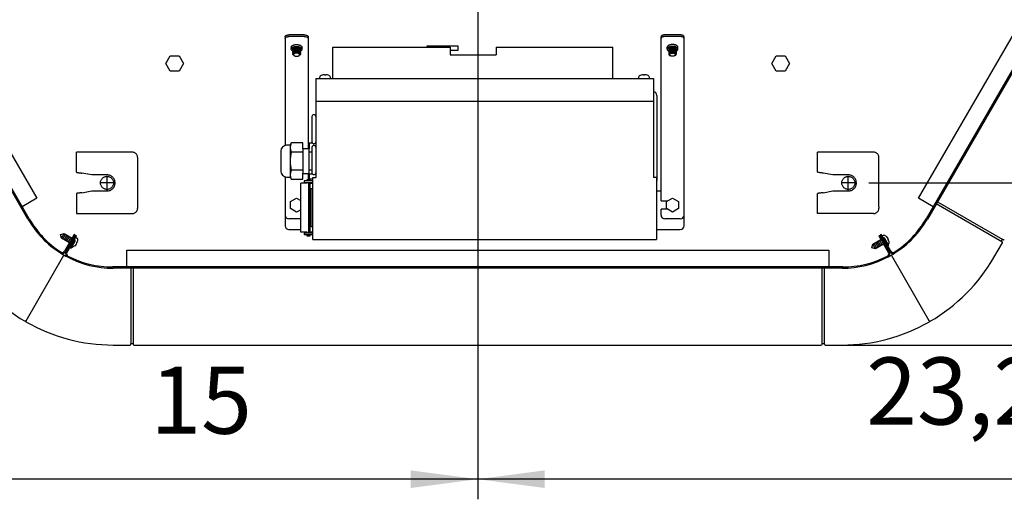
# Model space of a CAD drawing. Units: millimetres. Extents: x -95 to 7041, y 12 to 5230.
# Drawn here: x 2287 to 2929, y 1659 to 1972 of the extents above; entities that cross this region are included whole.
import ezdxf

# ---------------------------------------------------------------- set-up
doc = ezdxf.new("R2010")
doc.units = ezdxf.units.MM
doc.linetypes.add('DOT_CENTER', pattern=[14, 12, -1, 0, -1])
doc.layers.add('1', color=7, linetype='Continuous')
doc.styles.add('CONVERTER_18', font='txt.shx', dxfattribs={"width": 0.9})
doc.dimstyles.new('ME10_DIM_30', dxfattribs={"dimtxt": 43.75, "dimasz": 43.75, "dimexe": 13.125, "dimexo": 8.75, "dimgap": 15.75, "dimtad": 1, "dimdec": 1, "dimlfac": 0.03937, "dimdsep": 46, "dimtxsty": 'CONVERTER_18', "dimsah": 1, "dimcen": 0.09, "dimclrd": 6, "dimclre": 6, "dimclrt": 3, "dimadec": 0, "dimazin": 0, "dimtfac": 1, "dimtdec": 4, "dimtix": 1, "dimtmove": 0, "dimatfit": 3, "dimfxl": 1, "dimtolj": 1, "dimtzin": 0, "dimarcsym": 0})
doc.dimstyles.new('ME10_DIM_35', dxfattribs={"dimtxt": 43.75, "dimasz": 43.75, "dimexe": 13.125, "dimexo": 8.75, "dimgap": 15.75, "dimtad": 1, "dimdec": 1, "dimlfac": 0.03937, "dimdsep": 46, "dimtxsty": 'CONVERTER_18', "dimsah": 1, "dimcen": 0.09, "dimclrd": 6, "dimclre": 6, "dimclrt": 3, "dimadec": 0, "dimazin": 0, "dimtfac": 1, "dimtdec": 4, "dimtix": 1, "dimtmove": 0, "dimatfit": 3, "dimfxl": 1, "dimtolj": 1, "dimtzin": 0, "dimarcsym": 0})
doc.dimstyles.new('ME10_DIM_41', dxfattribs={"dimtxt": 43.75, "dimasz": 43.75, "dimexe": 13.125, "dimexo": 8.75, "dimgap": 15.75, "dimtad": 1, "dimdec": 1, "dimlfac": 0.03937, "dimdsep": 46, "dimtxsty": 'CONVERTER_18', "dimsah": 1, "dimcen": 0.09, "dimclrd": 6, "dimclre": 6, "dimclrt": 3, "dimadec": 0, "dimazin": 0, "dimtfac": 1, "dimtdec": 4, "dimtix": 1, "dimtmove": 0, "dimatfit": 3, "dimfxl": 1, "dimtolj": 1, "dimtzin": 0, "dimarcsym": 0})
doc.dimstyles.new('ME10_DIM_45', dxfattribs={"dimtxt": 43.75, "dimasz": 43.75, "dimexe": 13.125, "dimexo": 8.75, "dimgap": 15.75, "dimtad": 1, "dimdec": 1, "dimlfac": 0.03937, "dimdsep": 46, "dimtxsty": 'CONVERTER_18', "dimsah": 1, "dimcen": 0.09, "dimclrd": 6, "dimclre": 6, "dimclrt": 3, "dimadec": 0, "dimazin": 0, "dimtfac": 1, "dimtdec": 4, "dimtix": 1, "dimtmove": 0, "dimatfit": 3, "dimfxl": 1, "dimtolj": 1, "dimtzin": 0, "dimarcsym": 0})

# ---------------------------------------------------------------- blocks, each defined once
blk = doc.blocks.new('*D25')
at = {"layer": '1', "color": 6, "linetype": 'Continuous'}
for p, q in [((2594.45, 2285.32), (3275.75, 2285.32)), ((3262.63, 1865.26), (3262.63, 2285.32)), ((2840.72, 1865.26), (3275.75, 1865.26))]:
    blk.add_line(p, q, dxfattribs=at)
at = {"layer": '1', "color": 6}
for points in [[(3268.39, 2241.57), (3256.87, 2241.57), (3262.63, 2285.32)], [(3256.87, 1909.01), (3268.39, 1909.01), (3262.63, 1865.26)]]:
    blk.add_solid(points, dxfattribs=at)
at = {"layer": '1', "color": 3, "insert": (3240.66, 2033.05), "char_height": 43.75, "attachment_point": 7, "rotation": 90, "line_spacing_factor": 0.454545, "style": 'CONVERTER_18'}
blk.add_mtext('16,5', dxfattribs=at)
blk = doc.blocks.new('*D30')
at = {"layer": '1', "color": 6, "linetype": 'Continuous'}
for p, q in [((2819.41, 2811.05), (3354.5, 2811.05)), ((3341.38, 1759.54), (3341.38, 2811.05)), ((2818.45, 1759.54), (3354.5, 1759.54))]:
    blk.add_line(p, q, dxfattribs=at)
at = {"layer": '1', "color": 6}
for points in [[(3347.14, 2767.3), (3335.62, 2767.3), (3341.38, 2811.05)], [(3335.62, 1803.29), (3347.14, 1803.29), (3341.38, 1759.54)]]:
    blk.add_solid(points, dxfattribs=at)
at = {"layer": '1', "color": 3, "insert": (3319.41, 2242.25), "char_height": 43.75, "attachment_point": 7, "rotation": 90, "line_spacing_factor": 0.454545, "style": 'CONVERTER_18'}
blk.add_mtext('41,4', dxfattribs=at)
blk = doc.blocks.new('*D36')
at = {"layer": '1', "color": 6, "linetype": 'Continuous'}
for p, q in [((2585.7, 2276.57), (2585.7, 2158.68)), ((3175.51, 2276.2), (3175.51, 1658.91)), ((2585.7, 2146.64), (2585.7, 1658.91)), ((3175.51, 1672.04), (2585.7, 1672.04))]:
    blk.add_line(p, q, dxfattribs=at)
at = {"layer": '1', "color": 6}
for points in [[(2629.45, 1677.79), (2629.45, 1666.28), (2585.7, 1672.04)], [(3131.76, 1666.28), (3131.76, 1677.79), (3175.51, 1672.04)]]:
    blk.add_solid(points, dxfattribs=at)
at = {"layer": '1', "color": 3, "insert": (2838.97, 1694), "char_height": 43.75, "attachment_point": 7, "rotation": 0.00014, "line_spacing_factor": 0.454545, "style": 'CONVERTER_18'}
blk.add_mtext('23,2', dxfattribs=at)
blk = doc.blocks.new('*D40')
at = {"layer": '1', "color": 6, "linetype": 'Continuous'}
for p, q in [((2585.7, 2276.57), (2585.7, 1658.91)), ((2205.7, 2214.05), (2205.7, 1658.91)), ((2585.7, 1672.04), (2205.7, 1672.04))]:
    blk.add_line(p, q, dxfattribs=at)
at = {"layer": '1', "color": 6}
for points in [[(2249.45, 1677.79), (2249.45, 1666.28), (2205.7, 1672.04)], [(2541.95, 1666.28), (2541.95, 1677.79), (2585.7, 1672.04)]]:
    blk.add_solid(points, dxfattribs=at)
at = {"layer": '1', "color": 3, "insert": (2372.31, 1688.01), "char_height": 43.75, "attachment_point": 7, "rotation": 0.00014, "line_spacing_factor": 0.454545, "style": 'CONVERTER_18'}
blk.add_mtext('15', dxfattribs=at)

msp = doc.modelspace()

# ---------------------------------------------------------------- linework, layer by layer
at = {"color": 6, "linetype": 'Continuous'}
for p, q in [((2460.2, 1960.54), (2460.2, 1889.68)), ((2472.7, 1961.79), (2462.7, 1961.79)), ((2472.7, 1960.71), (2462.7, 1960.71)), ((2475.2, 1960.54), (2475.2, 1887.46)), ((2705.2, 1853.49), (2705.2, 1960.54)), ((2717.7, 1961.79), (2707.7, 1961.79)), ((2717.7, 1960.71), (2707.7, 1960.71)), ((2720.2, 1837.29), (2720.2, 1960.54)), ((2491.2, 1933.29), (2491.2, 1953.79)), ((2491.2, 1953.79), (2567.7, 1953.79)), ((2552.7, 1954.56), (2572.7, 1954.56)), ((2567.7, 1953.79), (2567.7, 1948.79)), ((2572.7, 1954.56), (2572.7, 1951.56)), ((2597.7, 1953.79), (2673.7, 1953.79)), ((2597.7, 1953.79), (2597.7, 1948.79)), ((2673.7, 1933.29), (2673.7, 1953.79)), ((2567.7, 1948.79), (2597.7, 1948.79)), ((2702.45, 1922.29), (2702.45, 1867.29)), ((2700.2, 1918.29), (2480.2, 1918.29)), ((2460.2, 1869.24), (2460.2, 1837.29)), ((2475.2, 1871.46), (2475.2, 1867.54)), ((2470.34, 1833.04), (2470.34, 1865.04)), ((2474.59, 1865.04), (2470.42, 1865.04)), ((2702.45, 1867.29), (2702.2, 1866.03)), ((2705.2, 1859.79), (2702.7, 1859.79)), ((2705.2, 1853.49), (2709.37, 1853.49)), ((2709.37, 1848.09), (2705.2, 1848.09)), ((2705.2, 1844.29), (2705.2, 1848.09)), ((2470.34, 1841.79), (2462.7, 1841.79)), ((2717.7, 1841.79), (2707.7, 1841.79)), ((2462.7, 1834.79), (2470.34, 1834.79)), ((2474.59, 1833.04), (2470.42, 1833.04)), ((2702.38, 1834.79), (2717.7, 1834.79))]:
    msp.add_line(p, q, dxfattribs=at)
at = {"color": 1, "linetype": 'Continuous'}
for p, q in [((2480.2, 1933.29), (2700.2, 1933.29)), ((2480.2, 1933.29), (2480.2, 1868.79)), ((2700.2, 1933.29), (2700.2, 1868.79)), ((2324.1, 1872.27), (2324.1, 1885.26)), ((2360.49, 1885.26), (2324.1, 1885.26)), ((2364.09, 1848.85), (2364.09, 1881.66)), ((2843.69, 1885.26), (2807.3, 1885.26)), ((2807.3, 1872.36), (2807.3, 1885.26)), ((2847.29, 1849.75), (2847.29, 1881.66)), ((2334.1, 1870.51), (2327.7, 1871.64)), ((2344.1, 1870.51), (2334.1, 1870.51)), ((2478.2, 1868.79), (2480.2, 1868.79)), ((2478.2, 1828.29), (2478.2, 1868.79)), ((2702.2, 1868.79), (2700.2, 1868.79)), ((2702.2, 1868.79), (2702.2, 1828.29)), ((2817.3, 1870.51), (2810.9, 1871.64)), ((2827.3, 1870.51), (2817.3, 1870.51)), ((2327.7, 1858.88), (2334.1, 1860.01)), ((2334.1, 1860.01), (2344.1, 1860.01)), ((2807.3, 1845.25), (2807.3, 1858.24)), ((2810.9, 1858.88), (2817.3, 1860.01)), ((2817.3, 1860.01), (2827.3, 1860.01)), ((2847.29, 1849.75), (2847.29, 1848.85)), ((2324.1, 1845.25), (2360.49, 1845.25)), ((2843.69, 1845.25), (2807.3, 1845.25)), ((2478.2, 1828.29), (2702.2, 1828.29))]:
    msp.add_line(p, q, dxfattribs=at)
at = {"color": 6, "linetype": 'Continuous'}
for centre, start, end in [((2699.95, 1922.29), 0.00005, 84.26086), ((2462.7, 1844.29), 180, 270), ((2707.7, 1844.29), 180, 270), ((2717.7, 1844.29), 270, 0), ((2462.7, 1837.29), 180, 270), ((2717.7, 1837.29), 270, 0)]:
    msp.add_arc(centre, 2.5, start, end, dxfattribs=at)
for points in [[(2460.2, 1960.54), (2460.28, 1960.86), (2460.53, 1961.17), (2460.93, 1961.43), (2461.45, 1961.62), (2462.05, 1961.75), (2462.7, 1961.79)], [(2460.2, 1959.46), (2460.28, 1959.78), (2460.53, 1960.08), (2460.93, 1960.34), (2461.45, 1960.54), (2462.05, 1960.67), (2462.7, 1960.71)], [(2472.7, 1961.79), (2473.34, 1961.75), (2473.95, 1961.62), (2474.47, 1961.43), (2474.86, 1961.17), (2475.11, 1960.86), (2475.2, 1960.54)], [(2472.7, 1960.71), (2473.34, 1960.67), (2473.95, 1960.54), (2474.47, 1960.34), (2474.86, 1960.08), (2475.11, 1959.78), (2475.2, 1959.46)], [(2707.7, 1961.79), (2707.05, 1961.75), (2706.45, 1961.62), (2705.93, 1961.43), (2705.53, 1961.17), (2705.28, 1960.86), (2705.2, 1960.54)], [(2707.7, 1960.71), (2707.05, 1960.67), (2706.45, 1960.54), (2705.93, 1960.34), (2705.53, 1960.08), (2705.28, 1959.78), (2705.2, 1959.46)], [(2720.2, 1960.54), (2720.11, 1960.86), (2719.86, 1961.17), (2719.47, 1961.43), (2718.95, 1961.62), (2718.34, 1961.75), (2717.7, 1961.79)], [(2720.2, 1959.46), (2720.11, 1959.78), (2719.86, 1960.08), (2719.47, 1960.34), (2718.95, 1960.54), (2718.34, 1960.67), (2717.7, 1960.71)], [(2346.22, 1868.94), (2345.41, 1869.3), (2344.54, 1869.49), (2343.65, 1869.49), (2342.78, 1869.3), (2341.97, 1868.94), (2341.25, 1868.42), (2340.66, 1867.76), (2340.21, 1866.99), (2339.94, 1866.14), (2339.85, 1865.26), (2339.94, 1864.38), (2340.21, 1863.53), (2340.66, 1862.76), (2341.25, 1862.1), (2341.97, 1861.58), (2342.78, 1861.22), (2343.65, 1861.03), (2344.54, 1861.03), (2345.41, 1861.22), (2346.22, 1861.58), (2346.94, 1862.1), (2347.53, 1862.76), (2347.98, 1863.53), (2348.25, 1864.38), (2348.35, 1865.26), (2348.25, 1866.14), (2347.98, 1866.99), (2347.53, 1867.76), (2346.94, 1868.42), (2346.22, 1868.94)], [(2829.42, 1868.94), (2828.61, 1869.3), (2827.74, 1869.49), (2826.85, 1869.49), (2825.98, 1869.3), (2825.17, 1868.94), (2824.45, 1868.42), (2823.86, 1867.76), (2823.41, 1866.99), (2823.14, 1866.14), (2823.05, 1865.26), (2823.14, 1864.38), (2823.41, 1863.53), (2823.86, 1862.76), (2824.45, 1862.1), (2825.17, 1861.58), (2825.98, 1861.22), (2826.85, 1861.03), (2827.74, 1861.03), (2828.61, 1861.22), (2829.42, 1861.58), (2830.14, 1862.1), (2830.73, 1862.76), (2831.18, 1863.53), (2831.45, 1864.38), (2831.55, 1865.26), (2831.45, 1866.14), (2831.18, 1866.99), (2830.73, 1867.76), (2830.14, 1868.42), (2829.42, 1868.94)]]:
    msp.add_spline(points, degree=3, dxfattribs=at)
at = {"color": 1, "linetype": 'Continuous'}
for points in [[(2364.09, 1881.66), (2364.03, 1882.37), (2363.82, 1883.04), (2363.49, 1883.66), (2363.04, 1884.21), (2362.49, 1884.66), (2361.87, 1884.99), (2361.2, 1885.2), (2360.49, 1885.26)], [(2847.29, 1881.66), (2847.23, 1882.37), (2847.02, 1883.04), (2846.69, 1883.66), (2846.24, 1884.21), (2845.69, 1884.66), (2845.07, 1884.99), (2844.4, 1885.2), (2843.69, 1885.26)], [(2324.1, 1872.27), (2324.15, 1872.22), (2324.27, 1872.16), (2324.5, 1872.09), (2324.82, 1872.02), (2325.21, 1871.96), (2325.92, 1871.85), (2326.73, 1871.75), (2327.21, 1871.7), (2327.7, 1871.64)], [(2344.1, 1860.01), (2345.12, 1860.11), (2346.11, 1860.41), (2347.01, 1860.89), (2347.81, 1861.55), (2348.46, 1862.34), (2348.95, 1863.25), (2349.24, 1864.23), (2349.35, 1865.26), (2349.24, 1866.28), (2348.95, 1867.27), (2348.46, 1868.18), (2347.81, 1868.97), (2347.01, 1869.63), (2346.11, 1870.11), (2345.12, 1870.41), (2344.1, 1870.51)], [(2810.9, 1871.64), (2810.41, 1871.7), (2809.93, 1871.75), (2809.12, 1871.85), (2808.41, 1871.96), (2808.02, 1872.02), (2807.7, 1872.09), (2807.47, 1872.16), (2807.35, 1872.22), (2807.3, 1872.27)], [(2827.3, 1860.01), (2828.32, 1860.11), (2829.31, 1860.41), (2830.21, 1860.89), (2831.01, 1861.55), (2831.66, 1862.34), (2832.15, 1863.25), (2832.44, 1864.23), (2832.55, 1865.26), (2832.44, 1866.28), (2832.15, 1867.27), (2831.66, 1868.18), (2831.01, 1868.97), (2830.21, 1869.63), (2829.31, 1870.11), (2828.32, 1870.41), (2827.3, 1870.51)], [(2327.7, 1858.88), (2327.21, 1858.82), (2326.73, 1858.77), (2325.92, 1858.66), (2325.21, 1858.56), (2324.82, 1858.49), (2324.5, 1858.43), (2324.27, 1858.36), (2324.15, 1858.3), (2324.1, 1858.24)], [(2810.9, 1858.88), (2810.41, 1858.82), (2809.93, 1858.77), (2809.12, 1858.66), (2808.41, 1858.56), (2808.02, 1858.49), (2807.7, 1858.43), (2807.47, 1858.36), (2807.35, 1858.3), (2807.3, 1858.24)], [(2360.49, 1845.25), (2361.2, 1845.32), (2361.87, 1845.53), (2362.49, 1845.86), (2363.04, 1846.31), (2363.49, 1846.85), (2363.82, 1847.48), (2364.03, 1848.15), (2364.09, 1848.85)], [(2843.69, 1845.25), (2844.4, 1845.32), (2845.07, 1845.53), (2845.69, 1845.86), (2846.24, 1846.31), (2846.69, 1846.85), (2847.02, 1847.48), (2847.23, 1848.15), (2847.29, 1848.85)]]:
    msp.add_spline(points, degree=3, dxfattribs=at)
at = {"layer": '1', "color": 1, "linetype": 'Continuous'}
for p, q in [((2292.57, 1841.7), (2054.63, 2253.23)), ((2293.44, 1841.79), (2055.14, 2253.94)), ((3116.31, 2253.94), (2877.95, 1841.79)), ((3116.9, 2253.37), (2878.83, 1841.7)), ((2463.39, 1889.86), (2461.18, 1889.86)), ((2464.22, 1891.31), (2463.39, 1889.86)), ((2471.8, 1891.31), (2464.22, 1891.31)), ((2471.8, 1887.46), (2471.8, 1891.31)), ((2475.8, 1887.46), (2471.8, 1887.46)), ((2471.8, 1887.46), (2471.8, 1871.46)), ((2475.8, 1891.07), (2475.8, 1887.46)), ((2478.16, 1891.07), (2475.8, 1891.07)), ((2475.8, 1871.46), (2475.8, 1887.46)), ((2457.4, 1885.91), (2457.4, 1873)), ((2461.18, 1869.06), (2463.39, 1869.06)), ((2463.39, 1869.06), (2464.22, 1867.61)), ((2471.8, 1871.46), (2475.8, 1871.46)), ((2471.8, 1867.61), (2471.8, 1871.46)), ((2475.8, 1871.46), (2475.8, 1867.84)), ((2478.16, 1870.96), (2475.8, 1870.96)), ((2475.8, 1867.84), (2478.2, 1867.84)), ((2464.22, 1867.61), (2471.8, 1867.61)), ((2324.1, 1858.24), (2324.1, 1845.25)), ((2322.72, 1831.61), (2316.4, 1820.66)), ((2316.94, 1820.34), (2323.27, 1831.3)), ((2323.74, 1831.02), (2317.42, 1820.07)), ((2317.96, 1819.75), (2324.29, 1830.71)), ((2323.27, 1831.3), (2322.72, 1831.61)), ((2324.29, 1830.71), (2323.74, 1831.02)), ((2847.65, 1831.02), (2847.1, 1830.71)), ((2847.1, 1830.71), (2853.43, 1819.75)), ((2853.97, 1820.07), (2847.65, 1831.02)), ((2848.67, 1831.61), (2848.12, 1831.29)), ((2848.12, 1831.29), (2854.45, 1820.34)), ((2854.99, 1820.65), (2848.67, 1831.61)), ((2823.65, 1810.44), (2347.75, 1810.44)), ((2823.45, 1809.64), (2348.1, 1809.64))]:
    msp.add_line(p, q, dxfattribs=at)
at = {"layer": '1', "color": 2, "linetype": 'Continuous'}
for p, q in [((2069.21, 2251.49), (2298.35, 1855.2)), ((2873.05, 1855.2), (3102.24, 2251.49)), ((2298.35, 1855.2), (2288.86, 1849.72)), ((2882.53, 1849.72), (2873.05, 1855.2)), ((2356.91, 1810.44), (2356.91, 1821.39)), ((2356.91, 1821.39), (2814.49, 1821.39)), ((2814.49, 1821.39), (2814.49, 1810.44))]:
    msp.add_line(p, q, dxfattribs=at)
at = {"layer": '1', "color": 6, "linetype": 'Continuous'}
for p, q in [((2464.2, 1953.82), (2464.2, 1952.6)), ((2465.2, 1952.54), (2465.21, 1952.67)), ((2465.2, 1952.54), (2465.2, 1949.3)), ((2470.2, 1949.3), (2470.2, 1952.47)), ((2471.16, 1953.71), (2471.16, 1952.49)), ((2552.7, 1953.79), (2552.7, 1954.56)), ((2552.7, 1954.56), (2572.7, 1954.56)), ((2572.7, 1951.56), (2567.7, 1951.56)), ((2709.23, 1952.49), (2709.23, 1953.71)), ((2710.2, 1952.47), (2710.2, 1949.3)), ((2715.19, 1952.67), (2715.2, 1952.54)), ((2715.2, 1949.3), (2715.2, 1952.54)), ((2716.2, 1952.6), (2716.2, 1953.82)), ((2382.42, 1943.23), (2385.31, 1948.23)), ((2385.31, 1948.23), (2391.08, 1948.23)), ((2391.08, 1948.23), (2393.97, 1943.23)), ((2777.42, 1943.23), (2780.31, 1948.23)), ((2780.31, 1948.23), (2786.08, 1948.23)), ((2786.08, 1948.23), (2788.97, 1943.23)), ((2385.31, 1938.23), (2382.42, 1943.23)), ((2393.97, 1943.23), (2391.08, 1938.23)), ((2780.31, 1938.23), (2777.42, 1943.23)), ((2788.97, 1943.23), (2786.08, 1938.23)), ((2391.08, 1938.23), (2385.31, 1938.23)), ((2482.85, 1933.56), (2482.85, 1934.54)), ((2486.51, 1935.51), (2485.98, 1935.51)), ((2489.64, 1934.54), (2489.64, 1933.56)), ((2690.76, 1933.56), (2690.76, 1934.54)), ((2694.42, 1935.51), (2693.89, 1935.51)), ((2697.55, 1934.54), (2697.55, 1933.56)), ((2786.08, 1938.23), (2780.31, 1938.23)), ((2477.7, 1908.54), (2477.7, 1892.04)), ((2477.7, 1888.43), (2477.7, 1871.93)), ((2480.2, 1891.07), (2479.73, 1891.07)), ((2471.8, 1885.38), (2464.22, 1885.38)), ((2477.7, 1885.38), (2475.8, 1885.38)), ((2471.8, 1873.53), (2464.22, 1873.53)), ((2477.7, 1873.53), (2475.8, 1873.53)), ((2480.2, 1870.96), (2479.73, 1870.96)), ((2477.6, 1866.54), (2472.7, 1866.54)), ((2472.7, 1866.54), (2472.7, 1865.54)), ((2472.7, 1865.54), (2477.6, 1865.54)), ((2474.59, 1866.54), (2474.59, 1867.54)), ((2474.59, 1867.54), (2476.31, 1867.54)), ((2474.59, 1865.04), (2474.59, 1865.54)), ((2475.34, 1867.54), (2475.34, 1866.54)), ((2475.34, 1865.54), (2475.34, 1832.54)), ((2476.31, 1867.54), (2476.31, 1866.54)), ((2476.31, 1865.54), (2476.31, 1832.54)), ((2476.31, 1865.04), (2478.2, 1865.04)), ((2477.2, 1836.54), (2477.2, 1861.54)), ((2477.2, 1861.54), (2478.2, 1861.54)), ((2478.2, 1866.42), (2477.6, 1866.54)), ((2477.6, 1865.54), (2478.21, 1865.42)), ((2463.7, 1853.1), (2467.7, 1855.41)), ((2467.7, 1855.41), (2470.34, 1853.88)), ((2477.2, 1858.74), (2476.31, 1858.74)), ((2708.7, 1853.1), (2712.7, 1855.41)), ((2712.7, 1855.41), (2716.7, 1853.1)), ((2463.7, 1848.48), (2463.7, 1853.1)), ((2467.7, 1846.17), (2463.7, 1848.48)), ((2708.7, 1848.48), (2708.7, 1853.1)), ((2712.7, 1846.17), (2708.7, 1848.48)), ((2716.7, 1848.48), (2712.7, 1846.17)), ((2716.7, 1853.1), (2716.7, 1848.48)), ((2884.61, 1851.72), (2927.32, 1827.06)), ((2885.36, 1853.02), (2928.08, 1828.35)), ((2470.34, 1847.7), (2467.7, 1846.17)), ((2477.2, 1839.34), (2476.31, 1839.34)), ((2478.2, 1836.54), (2477.2, 1836.54)), ((2313.79, 1831.52), (2313.84, 1831.61)), ((2314.41, 1829.2), (2313.79, 1831.52)), ((2313.84, 1831.61), (2316.16, 1832.23)), ((2314.41, 1829.2), (2316.16, 1832.23)), ((2319.6, 1826.2), (2314.41, 1829.2)), ((2315.27, 1828.7), (2317.02, 1831.73)), ((2316.14, 1828.2), (2317.89, 1831.23)), ((2316.16, 1832.23), (2321.35, 1829.23)), ((2317, 1827.7), (2318.75, 1830.73)), ((2317.87, 1827.2), (2319.62, 1830.23)), ((2318.73, 1826.7), (2320.48, 1829.73)), ((2323.65, 1829.54), (2323.51, 1829.36)), ((2323.95, 1829.58), (2324.8, 1829.09)), ((2477.6, 1832.54), (2472.7, 1832.54)), ((2472.7, 1832.54), (2472.7, 1831.54)), ((2472.7, 1831.54), (2477.6, 1831.54)), ((2474.59, 1832.54), (2474.59, 1833.04)), ((2474.59, 1830.54), (2474.59, 1831.54)), ((2476.31, 1830.54), (2474.59, 1830.54)), ((2475.34, 1831.54), (2475.34, 1830.54)), ((2478.2, 1833.04), (2476.31, 1833.04)), ((2476.31, 1831.54), (2476.31, 1830.54)), ((2478.21, 1832.66), (2477.6, 1832.54)), ((2477.6, 1831.54), (2478.2, 1831.66)), ((2849.37, 1830.48), (2849.45, 1830.26)), ((2849.48, 1830.75), (2850.33, 1831.24)), ((2850.57, 1831.26), (2851.95, 1830.42)), ((2852.14, 1830.03), (2852.35, 1829.68)), ((2322.7, 1827.57), (2320.12, 1823.11)), ((2320.12, 1823.11), (2320.67, 1822.8)), ((2320.61, 1825.6), (2320.14, 1825.89)), ((2320.57, 1824.26), (2320.49, 1824.05)), ((2320.67, 1822.8), (2323.24, 1827.26)), ((2321.45, 1823.29), (2321.07, 1823.5)), ((2323.07, 1824.11), (2321.69, 1823.27)), ((2321.89, 1828.92), (2322.09, 1828.8)), ((2323.47, 1824.85), (2323.26, 1824.49)), ((2324.66, 1826.91), (2324.45, 1826.55)), ((2324.93, 1828.89), (2324.89, 1827.27)), ((2842.67, 1823.01), (2843.29, 1825.33)), ((2842.72, 1822.92), (2842.67, 1823.01)), ((2845.04, 1822.3), (2842.72, 1822.92)), ((2843.29, 1825.33), (2848.48, 1828.33)), ((2845.04, 1822.3), (2843.29, 1825.33)), ((2845.9, 1822.8), (2844.15, 1825.83)), ((2846.77, 1823.3), (2845.02, 1826.33)), ((2850.23, 1825.29), (2845.04, 1822.3)), ((2847.63, 1823.8), (2845.88, 1826.83)), ((2848.5, 1824.3), (2846.75, 1827.33)), ((2849.36, 1824.8), (2847.61, 1827.83)), ((2849.02, 1828.64), (2849.22, 1828.76)), ((2850.59, 1828.66), (2853.16, 1824.21)), ((2851.25, 1825.88), (2850.77, 1825.61)), ((2853.71, 1824.52), (2851.14, 1828.98)), ((2852.39, 1825.17), (2852.53, 1824.99)), ((2853.16, 1824.21), (2853.71, 1824.52)), ((2853.68, 1825.44), (2853.3, 1825.22)), ((2853.33, 1827.97), (2853.54, 1827.62)), ((2853.77, 1827.26), (2853.81, 1825.64)), ((2291.29, 1775.36), (2316.04, 1818.23)), ((2880.1, 1775.36), (2855.35, 1818.23)), ((2359.67, 1809.64), (2359.67, 1760.32)), ((2361.17, 1809.64), (2361.17, 1760.31)), ((2810.22, 1760.31), (2810.22, 1809.64)), ((2811.72, 1760.32), (2811.72, 1809.64))]:
    msp.add_line(p, q, dxfattribs=at)
at = {"layer": '1', "color": 250, "linetype": 'Continuous'}
msp.add_line((2463.39, 1889.86), (2463.39, 1869.06), dxfattribs=at)
at = {"layer": '1', "color": 6, "linetype": 'DOT_CENTER'}
for p, q in [((2344.1, 1860.58), (2344.1, 1869.94)), ((2827.3, 1860.58), (2827.3, 1869.94)), ((2348.77, 1865.26), (2339.42, 1865.26)), ((2831.97, 1865.26), (2822.62, 1865.26))]:
    msp.add_line(p, q, dxfattribs=at)
at = {"layer": '1', "color": 3, "linetype": 'Continuous'}
for p, q in [((2922.21, 1816.65), (2927.73, 1826.21)), ((2927.25, 1827.38), (2927.75, 1828.25)), ((2927.59, 1826.87), (2927.32, 1827.06)), ((2928.36, 1828.22), (2928.08, 1828.35)), ((2291.29, 1775.36), (2290.69, 1775.01)), ((2291.29, 1774.67), (2291.29, 1775.36)), ((2880.7, 1775.01), (2880.1, 1775.36)), ((2880.1, 1775.36), (2880.1, 1774.67)), ((2348.1, 1759.54), (2359.14, 1759.54)), ((2359.64, 1759.99), (2359.67, 1760.32)), ((2359.92, 1760.54), (2360.92, 1760.54)), ((2361.2, 1759.99), (2361.17, 1760.31)), ((2361.63, 1759.54), (2809.7, 1759.54)), ((2810.22, 1760.31), (2810.2, 1759.99)), ((2810.47, 1760.54), (2811.48, 1760.54)), ((2811.72, 1760.32), (2811.75, 1759.99)), ((2812.25, 1759.54), (2823.29, 1759.54))]:
    msp.add_line(p, q, dxfattribs=at)
at = {"layer": '1', "color": 6, "linetype": 'Continuous'}
for centre, radius, start, end in [((2483.27, 1934.44), 0.435, 114.78991, 166.16715), ((2483.18, 1933.62), 0.335, 190.2962, 261.42838), ((2485.92, 1931.13), 4.66, 93.74398, 127.42663), ((2485.62, 1935.42), 0.366, 14.52386, 91.17203), ((2486.86, 1935.42), 0.366, 88.82797, 165.47614), ((2486.56, 1931.13), 4.66, 52.57337, 86.25602), ((2489.31, 1933.62), 0.335, 278.57162, 349.7038), ((2489.21, 1934.44), 0.435, 13.83285, 65.21009), ((2691.18, 1934.44), 0.435, 114.78991, 166.16715), ((2691.09, 1933.62), 0.335, 190.2962, 261.42838), ((2693.83, 1931.13), 4.66, 93.74398, 127.42663), ((2693.53, 1935.42), 0.366, 14.52386, 91.17203), ((2694.77, 1935.42), 0.366, 88.82797, 165.47614), ((2694.47, 1931.13), 4.66, 52.57337, 86.25602), ((2697.22, 1933.62), 0.335, 278.57162, 349.7038), ((2697.12, 1934.44), 0.435, 13.83285, 65.21009), ((2478.95, 1908.54), 1.25, 5.88064, 180.13977), ((2469.05, 1888.34), 5.66, 148.40915, 211.55623), ((2478.95, 1892.04), 1.25, 180, 359.9997), ((2478.95, 1888.43), 1.25, 5.88064, 180.13977), ((2484.76, 1879.46), 21.37, 163.91178, 196.08822), ((2469.05, 1870.57), 5.66, 148.44361, 211.591), ((2478.95, 1871.93), 1.25, 180, 359.9997), ((2323.1, 1829.64), 0.685, 149.99969, 228.56181), ((2323.83, 1829.38), 0.232, 57.78832, 137.5567), ((2849, 1830.05), 0.685, 209.99969, 288.56181), ((2849.59, 1830.55), 0.232, 117.78832, 197.5567), ((2850, 1828.32), 1.32, 29.99956, 97.92688), ((2850.46, 1831.08), 0.207, 58.10549, 129.19973), ((2848.97, 1826.59), 4.85, 7.91002, 52.09033), ((2851.45, 1828.02), 1.89, 30.12652, 61.54319), ((2320.71, 1823.98), 0.232, 162.4433, 221.94171), ((2321.58, 1823.45), 0.207, 230.80027, 301.89451), ((2323.1, 1829.64), 1.32, 208.60971, 234.07117), ((2322.1, 1827.91), 0.685, 329.99985, 13.82976), ((2320.09, 1827.94), 4.85, 307.91002, 352.09033), ((2322.1, 1827.91), 1.32, 329.99956, 37.92688), ((2322.57, 1826.51), 1.89, 298.45681, 329.87348), ((2322.57, 1826.5), 1.89, 330.12652, 1.54319), ((2324.73, 1828.89), 0.207, 358.10549, 69.19973), ((2849, 1830.05), 1.32, 268.60971, 294.07117), ((2850, 1828.32), 0.685, 29.99985, 73.82976), ((2852.71, 1825.15), 0.232, 222.4433, 281.94171), ((2851.45, 1828.02), 1.89, 358.45681, 29.87348), ((2853.6, 1825.63), 0.207, 290.80027, 1.89451)]:
    msp.add_arc(centre, radius, start, end, dxfattribs=at)
at = {"layer": '1', "color": 1, "linetype": 'Continuous'}
for centre, radius, start, end in [((2461.4, 1885.86), 4, 93.12298, 179.33671), ((2461.4, 1873.05), 4, 180.66329, 266.87702), ((2348.1, 1873.76), 64.13, 210.00008, 237.66637), ((2348.32, 1873.48), 63.37, 209.99987, 237.33791), ((2823.07, 1873.48), 63.37, 302.66207, 330.0001), ((2823.29, 1873.76), 64.13, 302.3337, 330.00005), ((2315, 1821.47), 2.24, 233.40664, 329.89408), ((2348.1, 1873.76), 64.13, 237.79817, 242.2998), ((2315, 1821.47), 1.61, 230.81118, 329.95118), ((2319.35, 1818.95), 2.23, 150, 242.80462), ((2319.35, 1818.95), 1.6, 150, 243.91041), ((2348.1, 1873.76), 64.13, 242.3337, 270.00005), ((2347.75, 1873.81), 63.37, 242.66207, 270.0001), ((2823.29, 1873.76), 64.13, 269.99995, 297.6663), ((2823.65, 1873.81), 63.37, 269.99984, 297.33788), ((2852.03, 1818.95), 1.61, 290.81118, 29.95118), ((2852.03, 1818.95), 2.24, 293.40664, 29.89408), ((2823.29, 1873.76), 64.13, 297.79817, 302.2998), ((2856.38, 1821.45), 2.23, 210, 302.80462), ((2856.38, 1821.45), 1.6, 210, 303.91041)]:
    msp.add_arc(centre, radius, start, end, dxfattribs=at)
at = {"layer": '1', "color": 3, "linetype": 'Continuous'}
for centre, radius, start, end in [((2927.47, 1827.26), 0.251, 149.99922, 232.58687), ((2927.29, 1826.46), 0.505, 330.42193, 54.57812), ((2927.97, 1828.13), 0.251, 65.00717, 149.99283), ((2928.58, 1828.67), 0.501, 244.99349, 322.5057), ((2348.1, 1873.76), 114.23, 210.00001, 239.82604), ((2823.29, 1873.76), 114.23, 300.17395, 330), ((2348.1, 1873.76), 114.23, 240.17395, 270), ((2823.29, 1873.76), 114.23, 270.00001, 299.82604), ((2359.14, 1760.04), 0.505, 270.42193, 354.57812), ((2359.92, 1760.29), 0.251, 89.99922, 172.58687), ((2360.92, 1760.29), 0.251, 5.00717, 89.99283), ((2361.7, 1760.04), 0.501, 184.99349, 262.5057), ((2809.7, 1760.04), 0.501, 277.4943, 355.00651), ((2810.47, 1760.29), 0.251, 90.00717, 174.99283), ((2811.48, 1760.29), 0.251, 7.41313, 90.00078), ((2812.26, 1760.04), 0.505, 185.42188, 269.57807)]:
    msp.add_arc(centre, radius, start, end, dxfattribs=at)
at = {"layer": '1', "color": 6, "linetype": 'Continuous'}
for points in [[(2464.2, 1953.82), (2464.2, 1953.89), (2464.21, 1953.95)], [(2465.2, 1951.35), (2465.01, 1951.45), (2464.83, 1951.57), (2464.67, 1951.7), (2464.53, 1951.84), (2464.41, 1951.97), (2464.32, 1952.12), (2464.25, 1952.27), (2464.21, 1952.42), (2464.2, 1952.57), (2464.21, 1952.73)], [(2464.21, 1953.95), (2464.25, 1954.1), (2464.32, 1954.25), (2464.42, 1954.4), (2464.53, 1954.53), (2464.68, 1954.66), (2464.84, 1954.78), (2465.03, 1954.9), (2465.23, 1955.01), (2465.46, 1955.11), (2465.69, 1955.19), (2465.95, 1955.27), (2466.22, 1955.34), (2466.5, 1955.39), (2466.79, 1955.43), (2467.09, 1955.46), (2467.38, 1955.47), (2467.69, 1955.48), (2467.99, 1955.47), (2468.29, 1955.44), (2468.59, 1955.41), (2468.87, 1955.36), (2469.15, 1955.3), (2469.42, 1955.23), (2469.68, 1955.14), (2469.91, 1955.05), (2470.14, 1954.94), (2470.34, 1954.84), (2470.53, 1954.71), (2470.69, 1954.59), (2470.84, 1954.45), (2470.95, 1954.31), (2471.05, 1954.16), (2471.11, 1954.02), (2471.15, 1953.86), (2471.16, 1953.79), (2471.16, 1953.71)], [(2464.21, 1952.73), (2464.25, 1952.88), (2464.32, 1953.02), (2464.42, 1953.17), (2464.53, 1953.3), (2464.68, 1953.44), (2464.84, 1953.56), (2465.03, 1953.68), (2465.23, 1953.78), (2465.46, 1953.88), (2465.69, 1953.97), (2465.95, 1954.05), (2466.22, 1954.11), (2466.5, 1954.17), (2466.79, 1954.21), (2467.09, 1954.24), (2467.38, 1954.25), (2467.69, 1954.25), (2467.99, 1954.24), (2468.29, 1954.22), (2468.59, 1954.18), (2468.87, 1954.14), (2469.15, 1954.08), (2469.42, 1954), (2469.68, 1953.92), (2469.91, 1953.83), (2470.14, 1953.72), (2470.34, 1953.61), (2470.53, 1953.49), (2470.69, 1953.36), (2470.84, 1953.22), (2470.95, 1953.09), (2471.05, 1952.94), (2471.11, 1952.79), (2471.15, 1952.64), (2471.16, 1952.49), (2471.15, 1952.33), (2471.11, 1952.18), (2471.04, 1952.04), (2470.94, 1951.89), (2470.83, 1951.76), (2470.68, 1951.62), (2470.53, 1951.5), (2470.36, 1951.4), (2470.2, 1951.31)], [(2465.21, 1952.67), (2465.24, 1952.79), (2465.29, 1952.89), (2465.36, 1952.99), (2465.44, 1953.09), (2465.54, 1953.19), (2465.66, 1953.27), (2465.79, 1953.36), (2465.94, 1953.43), (2466.1, 1953.51), (2466.27, 1953.57), (2466.46, 1953.62), (2466.65, 1953.67), (2466.85, 1953.71), (2467.06, 1953.74), (2467.27, 1953.76), (2467.49, 1953.77), (2467.7, 1953.77), (2467.92, 1953.76), (2468.13, 1953.75), (2468.35, 1953.72), (2468.55, 1953.69), (2468.76, 1953.64), (2468.95, 1953.59), (2469.13, 1953.53), (2469.3, 1953.47), (2469.46, 1953.39), (2469.61, 1953.31), (2469.74, 1953.22), (2469.86, 1953.13), (2469.96, 1953.03), (2470.04, 1952.94), (2470.11, 1952.83), (2470.16, 1952.72), (2470.19, 1952.61), (2470.2, 1952.54), (2470.2, 1952.47)], [(2465.21, 1951.86), (2465.24, 1951.97), (2465.29, 1952.08), (2465.36, 1952.18), (2465.44, 1952.28), (2465.54, 1952.38), (2465.66, 1952.46), (2465.79, 1952.55), (2465.94, 1952.62), (2466.1, 1952.69), (2466.27, 1952.76), (2466.46, 1952.81), (2466.65, 1952.86), (2466.85, 1952.9), (2467.06, 1952.93), (2467.27, 1952.95), (2467.49, 1952.96), (2467.7, 1952.96), (2467.92, 1952.95), (2468.13, 1952.94), (2468.35, 1952.91), (2468.55, 1952.88), (2468.76, 1952.83), (2468.95, 1952.78), (2469.13, 1952.72), (2469.3, 1952.65), (2469.46, 1952.58), (2469.61, 1952.5), (2469.74, 1952.41), (2469.86, 1952.32), (2469.96, 1952.22), (2470.04, 1952.12), (2470.11, 1952.02), (2470.16, 1951.91), (2470.19, 1951.8), (2470.2, 1951.73), (2470.2, 1951.65)], [(2465.21, 1951.05), (2465.24, 1951.16), (2465.29, 1951.26), (2465.36, 1951.37), (2465.44, 1951.47), (2465.54, 1951.56), (2465.66, 1951.65), (2465.79, 1951.74), (2465.94, 1951.81), (2466.1, 1951.88), (2466.27, 1951.94), (2466.46, 1952), (2466.65, 1952.05), (2466.85, 1952.08), (2467.06, 1952.11), (2467.27, 1952.13), (2467.49, 1952.15), (2467.7, 1952.15), (2467.92, 1952.14), (2468.13, 1952.12), (2468.35, 1952.1), (2468.55, 1952.06), (2468.76, 1952.02), (2468.95, 1951.97), (2469.13, 1951.91), (2469.3, 1951.84), (2469.46, 1951.77), (2469.61, 1951.69), (2469.74, 1951.6), (2469.86, 1951.51), (2469.96, 1951.41), (2470.04, 1951.31), (2470.11, 1951.2), (2470.16, 1951.1), (2470.19, 1950.99), (2470.2, 1950.91), (2470.2, 1950.84)], [(2465.21, 1950.24), (2465.24, 1950.35), (2465.29, 1950.45), (2465.36, 1950.56), (2465.44, 1950.65), (2465.54, 1950.75), (2465.66, 1950.84), (2465.79, 1950.92), (2465.94, 1951), (2466.1, 1951.07), (2466.27, 1951.13), (2466.46, 1951.19), (2466.65, 1951.23), (2466.85, 1951.27), (2467.06, 1951.3), (2467.27, 1951.32), (2467.49, 1951.33), (2467.7, 1951.34), (2467.92, 1951.33), (2468.13, 1951.31), (2468.35, 1951.29), (2468.55, 1951.25), (2468.76, 1951.21), (2468.95, 1951.16), (2469.13, 1951.1), (2469.3, 1951.03), (2469.46, 1950.95), (2469.61, 1950.88), (2469.74, 1950.79), (2469.86, 1950.7), (2469.96, 1950.6), (2470.04, 1950.5), (2470.11, 1950.39), (2470.16, 1950.29), (2470.19, 1950.18), (2470.2, 1950.1), (2470.2, 1950.03)], [(2716.18, 1953.95), (2716.14, 1954.1), (2716.07, 1954.25), (2715.98, 1954.4), (2715.86, 1954.53), (2715.72, 1954.66), (2715.56, 1954.78), (2715.37, 1954.9), (2715.17, 1955.01), (2714.94, 1955.11), (2714.7, 1955.19), (2714.44, 1955.27), (2714.18, 1955.34), (2713.89, 1955.39), (2713.61, 1955.43), (2713.31, 1955.46), (2713.01, 1955.47), (2712.71, 1955.48), (2712.4, 1955.47), (2712.11, 1955.44), (2711.81, 1955.41), (2711.52, 1955.36), (2711.24, 1955.3), (2710.98, 1955.23), (2710.72, 1955.14), (2710.48, 1955.05), (2710.25, 1954.94), (2710.05, 1954.84), (2709.86, 1954.71), (2709.7, 1954.59), (2709.56, 1954.45), (2709.45, 1954.31), (2709.35, 1954.16), (2709.28, 1954.02), (2709.24, 1953.86), (2709.23, 1953.79), (2709.23, 1953.71)], [(2716.18, 1952.73), (2716.14, 1952.88), (2716.07, 1953.02), (2715.98, 1953.17), (2715.86, 1953.3), (2715.72, 1953.44), (2715.56, 1953.56), (2715.37, 1953.68), (2715.17, 1953.78), (2714.94, 1953.88), (2714.7, 1953.97), (2714.44, 1954.05), (2714.18, 1954.11), (2713.89, 1954.17), (2713.61, 1954.21), (2713.31, 1954.24), (2713.01, 1954.25), (2712.71, 1954.25), (2712.4, 1954.24), (2712.11, 1954.22), (2711.81, 1954.18), (2711.52, 1954.14), (2711.24, 1954.08), (2710.98, 1954), (2710.72, 1953.92), (2710.48, 1953.83), (2710.25, 1953.72), (2710.05, 1953.61), (2709.86, 1953.49), (2709.7, 1953.36), (2709.56, 1953.22), (2709.45, 1953.09), (2709.35, 1952.94), (2709.28, 1952.79), (2709.24, 1952.64), (2709.23, 1952.49), (2709.24, 1952.33), (2709.29, 1952.18), (2709.35, 1952.04), (2709.45, 1951.89), (2709.56, 1951.76), (2709.71, 1951.62), (2709.87, 1951.5), (2710.03, 1951.4), (2710.2, 1951.31)], [(2715.19, 1952.67), (2715.16, 1952.79), (2715.11, 1952.89), (2715.04, 1952.99), (2714.96, 1953.09), (2714.85, 1953.19), (2714.74, 1953.27), (2714.6, 1953.36), (2714.46, 1953.43), (2714.29, 1953.51), (2714.12, 1953.57), (2713.94, 1953.62), (2713.75, 1953.67), (2713.54, 1953.71), (2713.34, 1953.74), (2713.12, 1953.76), (2712.91, 1953.77), (2712.69, 1953.77), (2712.48, 1953.76), (2712.26, 1953.75), (2712.05, 1953.72), (2711.84, 1953.69), (2711.64, 1953.64), (2711.45, 1953.59), (2711.26, 1953.53), (2711.09, 1953.47), (2710.93, 1953.39), (2710.79, 1953.31), (2710.65, 1953.22), (2710.54, 1953.13), (2710.43, 1953.03), (2710.35, 1952.94), (2710.28, 1952.83), (2710.24, 1952.72), (2710.21, 1952.61), (2710.2, 1952.54), (2710.2, 1952.47)], [(2715.19, 1951.86), (2715.16, 1951.97), (2715.11, 1952.08), (2715.04, 1952.18), (2714.96, 1952.28), (2714.85, 1952.38), (2714.74, 1952.46), (2714.6, 1952.55), (2714.46, 1952.62), (2714.29, 1952.69), (2714.12, 1952.76), (2713.94, 1952.81), (2713.75, 1952.86), (2713.54, 1952.9), (2713.34, 1952.93), (2713.12, 1952.95), (2712.91, 1952.96), (2712.69, 1952.96), (2712.48, 1952.95), (2712.26, 1952.94), (2712.05, 1952.91), (2711.84, 1952.88), (2711.64, 1952.83), (2711.45, 1952.78), (2711.26, 1952.72), (2711.09, 1952.65), (2710.93, 1952.58), (2710.79, 1952.5), (2710.65, 1952.41), (2710.54, 1952.32), (2710.43, 1952.22), (2710.35, 1952.12), (2710.28, 1952.02), (2710.24, 1951.91), (2710.21, 1951.8), (2710.2, 1951.73), (2710.2, 1951.65)], [(2715.19, 1951.05), (2715.16, 1951.16), (2715.11, 1951.26), (2715.04, 1951.37), (2714.96, 1951.47), (2714.85, 1951.56), (2714.74, 1951.65), (2714.6, 1951.74), (2714.46, 1951.81), (2714.29, 1951.88), (2714.12, 1951.94), (2713.94, 1952), (2713.75, 1952.05), (2713.54, 1952.08), (2713.34, 1952.11), (2713.12, 1952.13), (2712.91, 1952.15), (2712.69, 1952.15), (2712.48, 1952.14), (2712.26, 1952.12), (2712.05, 1952.1), (2711.84, 1952.06), (2711.64, 1952.02), (2711.45, 1951.97), (2711.26, 1951.91), (2711.09, 1951.84), (2710.93, 1951.77), (2710.79, 1951.69), (2710.65, 1951.6), (2710.54, 1951.51), (2710.43, 1951.41), (2710.35, 1951.31), (2710.28, 1951.2), (2710.24, 1951.1), (2710.21, 1950.99), (2710.2, 1950.91), (2710.2, 1950.84)], [(2715.19, 1950.24), (2715.16, 1950.35), (2715.11, 1950.45), (2715.04, 1950.56), (2714.96, 1950.65), (2714.85, 1950.75), (2714.74, 1950.84), (2714.6, 1950.92), (2714.46, 1951), (2714.29, 1951.07), (2714.12, 1951.13), (2713.94, 1951.19), (2713.75, 1951.23), (2713.54, 1951.27), (2713.34, 1951.3), (2713.12, 1951.32), (2712.91, 1951.33), (2712.69, 1951.34), (2712.48, 1951.33), (2712.26, 1951.31), (2712.05, 1951.29), (2711.84, 1951.25), (2711.64, 1951.21), (2711.45, 1951.16), (2711.26, 1951.1), (2711.09, 1951.03), (2710.93, 1950.95), (2710.79, 1950.88), (2710.65, 1950.79), (2710.54, 1950.7), (2710.43, 1950.6), (2710.35, 1950.5), (2710.28, 1950.39), (2710.24, 1950.29), (2710.21, 1950.18), (2710.2, 1950.1), (2710.2, 1950.03)], [(2715.2, 1951.35), (2715.38, 1951.45), (2715.57, 1951.57), (2715.72, 1951.7), (2715.87, 1951.84), (2715.98, 1951.97), (2716.08, 1952.12), (2716.14, 1952.27), (2716.18, 1952.42), (2716.2, 1952.57), (2716.18, 1952.73)], [(2716.2, 1953.82), (2716.19, 1953.89), (2716.18, 1953.95)], [(2465.92, 1948.44), (2465.78, 1948.51), (2465.65, 1948.6), (2465.54, 1948.69), (2465.43, 1948.79), (2465.35, 1948.88), (2465.28, 1948.99), (2465.24, 1949.1), (2465.21, 1949.21), (2465.2, 1949.32), (2465.21, 1949.43)], [(2465.21, 1949.43), (2465.24, 1949.54), (2465.29, 1949.64), (2465.36, 1949.75), (2465.44, 1949.84), (2465.54, 1949.94), (2465.66, 1950.03), (2465.79, 1950.11), (2465.94, 1950.19), (2466.1, 1950.26), (2466.27, 1950.32), (2466.46, 1950.38), (2466.65, 1950.42), (2466.85, 1950.46), (2467.06, 1950.49), (2467.27, 1950.51), (2467.49, 1950.52), (2467.7, 1950.52), (2467.92, 1950.52), (2468.13, 1950.5), (2468.35, 1950.47), (2468.55, 1950.44), (2468.76, 1950.4), (2468.95, 1950.34), (2469.13, 1950.28), (2469.3, 1950.22), (2469.46, 1950.14), (2469.61, 1950.06), (2469.74, 1949.97), (2469.86, 1949.89), (2469.96, 1949.78), (2470.04, 1949.69), (2470.11, 1949.58), (2470.16, 1949.48), (2470.19, 1949.36), (2470.2, 1949.25), (2470.19, 1949.15), (2470.16, 1949.03), (2470.11, 1948.93), (2470.04, 1948.83), (2469.96, 1948.73), (2469.85, 1948.63), (2469.74, 1948.55), (2469.61, 1948.47), (2469.48, 1948.4)], [(2465.71, 1948.98), (2465.73, 1949.07), (2465.77, 1949.16), (2465.82, 1949.24), (2465.89, 1949.32), (2465.97, 1949.4), (2466.07, 1949.46), (2466.18, 1949.53), (2466.29, 1949.59), (2466.42, 1949.65), (2466.56, 1949.7), (2466.71, 1949.74), (2466.86, 1949.78), (2467.02, 1949.81), (2467.19, 1949.84), (2467.36, 1949.85), (2467.53, 1949.86), (2467.7, 1949.86), (2467.88, 1949.86), (2468.05, 1949.84), (2468.22, 1949.82), (2468.39, 1949.8), (2468.55, 1949.76), (2468.7, 1949.72), (2468.85, 1949.67), (2468.99, 1949.62), (2469.12, 1949.56), (2469.23, 1949.49), (2469.34, 1949.42), (2469.43, 1949.35), (2469.52, 1949.27), (2469.58, 1949.19), (2469.64, 1949.11), (2469.67, 1949.02), (2469.7, 1948.93), (2469.7, 1948.85), (2469.7, 1948.76), (2469.67, 1948.67), (2469.63, 1948.59), (2469.58, 1948.5), (2469.51, 1948.43), (2469.43, 1948.35), (2469.34, 1948.28), (2469.23, 1948.21), (2469.11, 1948.15), (2468.98, 1948.09), (2468.84, 1948.04), (2468.69, 1948), (2468.54, 1947.96), (2468.38, 1947.93), (2468.21, 1947.91), (2468.04, 1947.89), (2467.87, 1947.88), (2467.7, 1947.88), (2467.52, 1947.89), (2467.35, 1947.9), (2467.18, 1947.92), (2467.02, 1947.95), (2466.85, 1947.98), (2466.7, 1948.02), (2466.55, 1948.07), (2466.42, 1948.13), (2466.29, 1948.19), (2466.17, 1948.25), (2466.06, 1948.32), (2465.97, 1948.39), (2465.89, 1948.47), (2465.82, 1948.55), (2465.77, 1948.64), (2465.73, 1948.72), (2465.71, 1948.81), (2465.7, 1948.9), (2465.71, 1948.98)], [(2715.19, 1949.43), (2715.16, 1949.54), (2715.11, 1949.64), (2715.04, 1949.75), (2714.96, 1949.84), (2714.85, 1949.94), (2714.74, 1950.03), (2714.6, 1950.11), (2714.46, 1950.19), (2714.29, 1950.26), (2714.12, 1950.32), (2713.94, 1950.38), (2713.75, 1950.42), (2713.54, 1950.46), (2713.34, 1950.49), (2713.12, 1950.51), (2712.91, 1950.52), (2712.69, 1950.52), (2712.48, 1950.52), (2712.26, 1950.5), (2712.05, 1950.47), (2711.84, 1950.44), (2711.64, 1950.4), (2711.45, 1950.34), (2711.26, 1950.28), (2711.09, 1950.22), (2710.93, 1950.14), (2710.79, 1950.06), (2710.65, 1949.97), (2710.54, 1949.89), (2710.43, 1949.78), (2710.35, 1949.69), (2710.28, 1949.58), (2710.24, 1949.48), (2710.21, 1949.36), (2710.2, 1949.25), (2710.21, 1949.15), (2710.24, 1949.03), (2710.28, 1948.93), (2710.35, 1948.83), (2710.44, 1948.73), (2710.54, 1948.63), (2710.66, 1948.55), (2710.78, 1948.47), (2710.91, 1948.4)], [(2714.69, 1948.98), (2714.66, 1949.07), (2714.63, 1949.16), (2714.57, 1949.24), (2714.51, 1949.32), (2714.42, 1949.4), (2714.33, 1949.46), (2714.22, 1949.53), (2714.1, 1949.59), (2713.97, 1949.65), (2713.84, 1949.7), (2713.69, 1949.74), (2713.53, 1949.78), (2713.37, 1949.81), (2713.21, 1949.84), (2713.04, 1949.85), (2712.86, 1949.86), (2712.69, 1949.86), (2712.52, 1949.86), (2712.34, 1949.84), (2712.17, 1949.82), (2712.01, 1949.8), (2711.85, 1949.76), (2711.69, 1949.72), (2711.54, 1949.67), (2711.41, 1949.62), (2711.28, 1949.56), (2711.16, 1949.49), (2711.05, 1949.42), (2710.96, 1949.35), (2710.88, 1949.27), (2710.81, 1949.19), (2710.76, 1949.11), (2710.72, 1949.02), (2710.7, 1948.93), (2710.69, 1948.85), (2710.7, 1948.76), (2710.72, 1948.67), (2710.76, 1948.59), (2710.82, 1948.5), (2710.88, 1948.43), (2710.97, 1948.35), (2711.06, 1948.28), (2711.17, 1948.21), (2711.28, 1948.15), (2711.42, 1948.09), (2711.55, 1948.04), (2711.7, 1948), (2711.85, 1947.96), (2712.02, 1947.93), (2712.18, 1947.91), (2712.35, 1947.89), (2712.52, 1947.88), (2712.7, 1947.88), (2712.87, 1947.89), (2713.04, 1947.9), (2713.21, 1947.92), (2713.38, 1947.95), (2713.54, 1947.98), (2713.69, 1948.02), (2713.84, 1948.07), (2713.98, 1948.13), (2714.11, 1948.19), (2714.22, 1948.25), (2714.33, 1948.32), (2714.42, 1948.39), (2714.51, 1948.47), (2714.57, 1948.55), (2714.63, 1948.64), (2714.67, 1948.72), (2714.69, 1948.81), (2714.7, 1948.9), (2714.69, 1948.98)], [(2714.48, 1948.44), (2714.61, 1948.51), (2714.74, 1948.6), (2714.86, 1948.69), (2714.96, 1948.79), (2715.04, 1948.88), (2715.11, 1948.99), (2715.16, 1949.1), (2715.19, 1949.21), (2715.2, 1949.32), (2715.19, 1949.43)]]:
    msp.add_spline(points, degree=3, dxfattribs=at)

# ---------------------------------------------------------------- dimensions: what is measured, and where the dimension line sits
at = {"layer": '1'}
for base, p1, p2, dimstyle, picture, middle in [((3341.38, 1759.54), (2810.66, 2811.05), (2809.7, 1759.54), 'ME10_DIM_35', '*D30', (3306.08, 2285.29)), ((3262.63, 1865.26), (2585.7, 2285.32), (2831.97, 1865.26), 'ME10_DIM_30', '*D25', (3227.22, 2075.29))]:
    dim = msp.add_linear_dim(base=base, p1=p1, p2=p2, angle=90, dimstyle=dimstyle, dxfattribs=at)
    dim.commit()
    dim.dimension.update_dxf_attribs({"geometry": picture, "text_midpoint": middle, "text_rotation": 90})
for base, p1, p2, dimstyle, picture, middle in [((2585.7, 1672.04), (2205.7, 2222.8), (2585.7, 2285.32), 'ME10_DIM_45', '*D40', (2395.7, 1704.33)), ((3175.51, 1672.04), (2585.7, 2285.32), (3175.51, 2284.95), 'ME10_DIM_41', '*D36', (2880.6, 1707.44))]:
    dim = msp.add_linear_dim(base=base, p1=p1, p2=p2, dimstyle=dimstyle, dxfattribs=at)
    dim.commit()
    dim.dimension.update_dxf_attribs({"geometry": picture, "text_midpoint": middle, "text_rotation": 0.00014})

doc.saveas('drawing.dxf')
